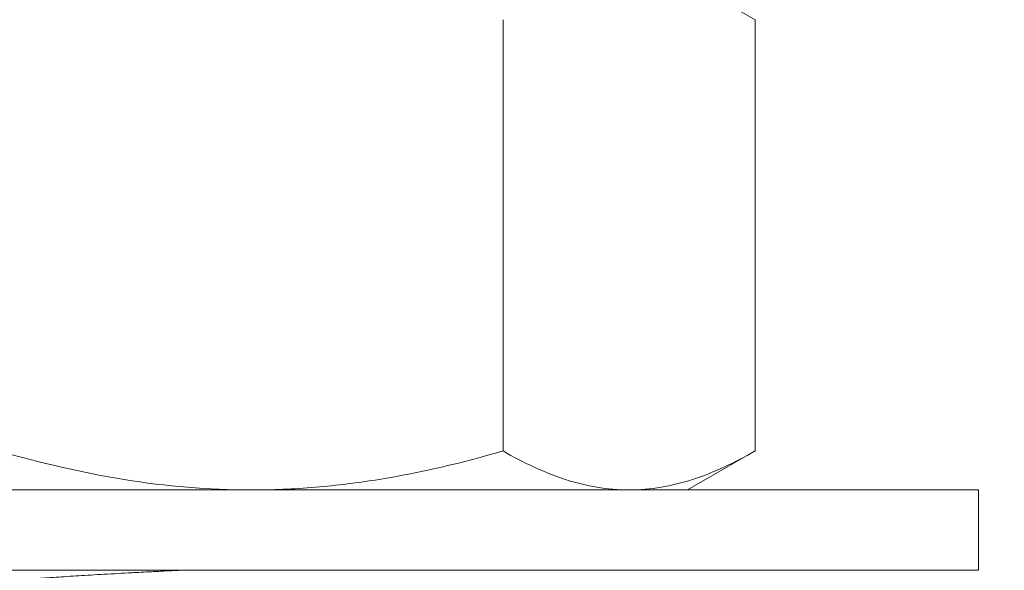
# Model space of a CAD drawing. Extents: x -55 to 95, y -58 to 48.
# Drawn here: x 74 to 75, y -3 to -2 of the extents above; entities that cross this region are included whole.
import ezdxf

# ---------------------------------------------------------------- set-up
doc = ezdxf.new("R2010")
doc.units = 0
doc.header["$LTSCALE"] = 0.5
doc.header["$MEASUREMENT"] = 0
doc.layers.get('0').update_dxf_attribs({"linetype": 'CONTINUOUS', "lineweight": 13})
doc.layers.get('DEFPOINTS').update_dxf_attribs({"linetype": 'CONTINUOUS'})
doc.layers.add('Text', color=7, linetype='CONTINUOUS', lineweight=15)
doc.styles.add('ROMAND', font='romand.shx', dxfattribs={"oblique": 15})
doc.dimstyles.new('ROMAND', dxfattribs={"dimscale": 7.5, "dimtxt": 0.125, "dimasz": 0.125, "dimexe": 0.0625, "dimexo": 0.0625, "dimgap": 0.0625, "dimtad": 0, "dimtih": 1, "dimtoh": 1, "dimdec": 3, "dimzin": 0, "dimdsep": 46, "dimlunit": 4, "dimtxsty": 'ROMAND', "dimcen": 0, "dimadec": 0, "dimazin": 0, "dimtfac": 1, "dimtdec": 3, "dimtofl": 0, "dimtmove": 0, "dimatfit": 3, "dimfxl": 0, "dimtolj": 1, "dimtzin": 0, "dimarcsym": 0})

# ---------------------------------------------------------------- blocks, each defined once
blk = doc.blocks.new('*D34')
at = {"layer": 'DEFPOINTS', "color": 0}
for p in [(74.83498, -0.54107), (78.86974, -0.54107), (76.66201, -3.54107)]:
    blk.add_point(p, dxfattribs=at)
at = {"layer": 'Text', "color": 0, "lineweight": -2}
for p, q in [((78.86974, 0.20893), (78.86974, 0.95893)), ((75.20998, -0.54107), (79.24474, -0.54107)), ((77.03701, -3.54107), (79.24474, -3.54107)), ((78.86974, -4.29107), (78.86974, -5.04107))]:
    blk.add_line(p, q, dxfattribs=at)
at = {"layer": 'Text', "color": 0}
for points in [[(78.74474, 0.20893), (78.99474, 0.20893), (78.86974, -0.54107)], [(78.74474, -4.29107), (78.99474, -4.29107), (78.86974, -3.54107)]]:
    blk.add_solid(points, dxfattribs=at)
at = {"layer": 'Text', "color": 0, "insert": (78.86974, -2.04107), "char_height": 0.75, "attachment_point": 5, "style": 'ROMAND'}
blk.add_mtext('\\A1;3"\\PMAX.', dxfattribs=at)

msp = doc.modelspace()

# ---------------------------------------------------------------- linework, layer by layer
for p, q in [((75.0369, -2.02801), (75.09491, -2.0615)), ((74.8784, -2.0615), (74.8784, -2.43201)), ((75.09491, -2.0615), (75.09491, -2.43201)), ((75.09491, -2.43201), (75.0369, -2.46551)), ((74.6619, -2.46551), (74.33714, -2.46551)), ((74.6619, -2.46551), (74.98666, -2.46551)), ((75.0369, -2.46551), (74.98666, -2.46551))]:
    msp.add_line(p, q)
msp.add_lwpolyline([(74.0369, -2.46551), (74.0369, -2.53451), (75.2869, -2.53451), (75.2869, -2.46551)], close=True)
for points, knots in [([(74.44539, -2.43201), (74.48063, -2.44219), (74.51668, -2.45071), (74.58893, -2.46236), (74.62528, -2.46551), (74.6619, -2.46551)], [0, 0, 0, 0, 0.5, 0.5, 1, 1, 1, 1]), ([(74.6619, -2.46551), (74.68022, -2.46551), (74.69862, -2.46473), (74.73549, -2.46163), (74.75372, -2.45933), (74.80793, -2.45053), (74.84339, -2.44212), (74.8784, -2.43201)], [0, 0, 0, 0, 0.25, 0.25, 0.5, 0.5, 1, 1, 1, 1]), ([(74.98666, -2.46551), (74.97747, -2.46551), (74.96824, -2.46471), (74.94998, -2.46165), (74.94092, -2.45938), (74.91388, -2.45063), (74.89607, -2.44221), (74.8784, -2.43201)], [0, 0, 0, 0, 0.25, 0.25, 0.5, 0.5, 1, 1, 1, 1]), ([(75.09491, -2.43201), (75.0772, -2.44224), (75.05936, -2.45066), (75.02331, -2.46231), (75.0051, -2.46551), (74.98666, -2.46551)], [0, 0, 0, 0, 0.5, 0.5, 1, 1, 1, 1])]:
    msp.add_open_spline(points, degree=3, knots=knots)
at = {"color": 8}
msp.add_open_spline([(74.60052, -2.53451), (74.59919, -2.53457), (74.59363, -2.53485), (74.58391, -2.53533), (74.5715, -2.53596), (74.55928, -2.5366), (74.54729, -2.53725), (74.53557, -2.53791), (74.5244, -2.53857), (74.51381, -2.53921), (74.5038, -2.53984), (74.49422, -2.54047), (74.48508, -2.54109), (74.47626, -2.54171), (74.4678, -2.54234), (74.45976, -2.54297), (74.45228, -2.5436), (74.44535, -2.54424), (74.439, -2.54489), (74.43337, -2.54554), (74.42844, -2.54618), (74.4242, -2.54681), (74.42057, -2.54744), (74.41756, -2.54807), (74.41513, -2.5487), (74.41333, -2.54934), (74.4122, -2.54998), (74.4118, -2.55061), (74.41198, -2.55117), (74.41259, -2.55154), (74.41285, -2.55169)], degree=3, knots=[0.5639127, 0.5639127, 0.5639127, 0.5639127, 0.5690088, 0.5853075, 0.6016196, 0.6180445, 0.6345601, 0.6511435, 0.667771, 0.6834677, 0.6991622, 0.7148344, 0.7304643, 0.7460323, 0.7624544, 0.778763, 0.7950648, 0.8114812, 0.8279902, 0.8445688, 0.860243, 0.8759383, 0.8916344, 0.9073112, 0.9229486, 0.9394686, 0.9558991, 0.972218, 0.9885109, 1, 1, 1, 1], dxfattribs=at)

# ---------------------------------------------------------------- dimensions: what is measured, and where the dimension line sits
at = {"layer": 'Text'}
dim = msp.add_linear_dim(base=(78.86974, -0.54107), p1=(76.66201, -3.54107), p2=(74.83498, -0.54107), angle=90, text='3"\\PMAX.', dimstyle='ROMAND', override={"dimscale": 6}, dxfattribs=at)
dim.commit()
dim.dimension.update_dxf_attribs({"geometry": '*D34', "text_midpoint": (78.86974, -2.04107), "dimtype": 160})

doc.saveas('drawing.dxf')
